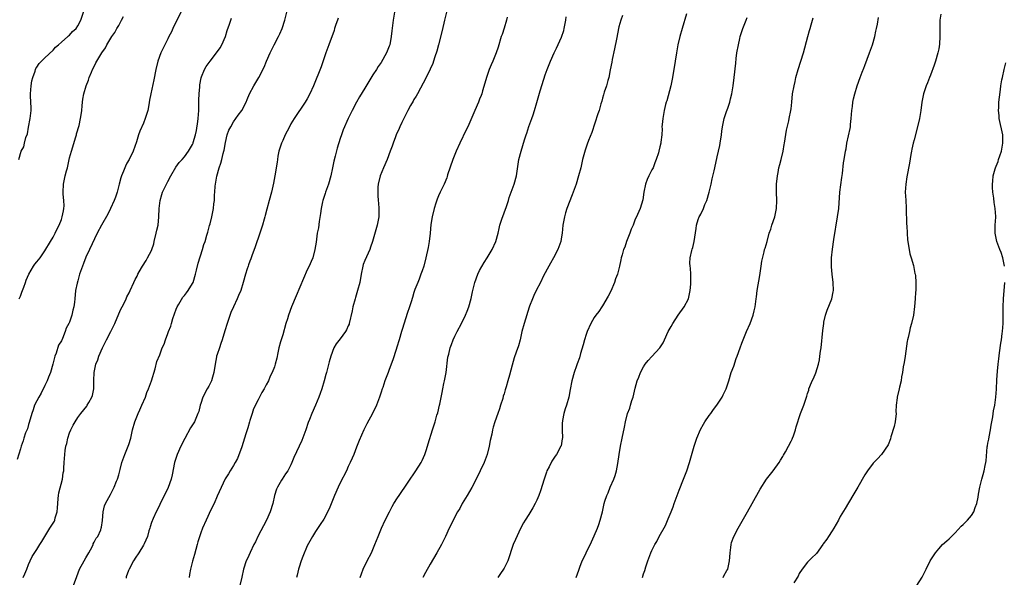
# Model space of a CAD drawing. Units: inches. Extents: x 2502000 to 2505000, y 1485000 to 1488000.
# Drawn here: x 2502303 to 2502543, y 1485477 to 1485613 of the extents above; entities that cross this region are included whole.
import ezdxf

# ---------------------------------------------------------------- set-up
doc = ezdxf.new("R2010")
doc.units = ezdxf.units.IN
doc.header["$MEASUREMENT"] = 0
doc.layers.add('LD25021485_10ft', color=110, linetype='Continuous')

msp = doc.modelspace()

# ---------------------------------------------------------------- linework, layer by layer
at = {"layer": 'LD25021485_10ft'}
for points, elevation in [([(2502302.61, 1485579), (2502303.23, 1485581), (2502303.88, 1485582.12), (2502304.02, 1485583), (2502304.34, 1485584.34), (2502304.72, 1485585.28), (2502305, 1485586.89), (2502305.43, 1485589), (2502305.61, 1485591), (2502305.61, 1485591.61), (2502305.52, 1485593), (2502305.45, 1485594.55), (2502305.44, 1485595), (2502305.64, 1485597), (2502305.83, 1485598.17), (2502306.01, 1485599), (2502306.59, 1485600.59), (2502306.7, 1485601), (2502306.79, 1485601.21), (2502307, 1485601.5), (2502307.6, 1485602.4), (2502308.17, 1485603), (2502309, 1485603.83), (2502311, 1485605.69), (2502311.61, 1485606.39), (2502312.32, 1485607), (2502313, 1485607.62), (2502314.59, 1485609), (2502314.78, 1485609.21), (2502315, 1485609.39), (2502315.74, 1485610.26), (2502316.59, 1485611), (2502317, 1485611.6), (2502317.73, 1485613), (2502319.02, 1485617)], 7730), ([(2502342.17, 1485615), (2502340.19, 1485611), (2502339.83, 1485610.17), (2502339.22, 1485609), (2502339, 1485608.49), (2502338.23, 1485607), (2502337.86, 1485606.14), (2502337.29, 1485605), (2502336.52, 1485603), (2502336.03, 1485601), (2502335.56, 1485598.44), (2502334.85, 1485595), (2502334.54, 1485593.46), (2502334.34, 1485592.34), (2502334.06, 1485591), (2502333.46, 1485589), (2502333, 1485587.86), (2502332.11, 1485585.89), (2502331.82, 1485585), (2502331.34, 1485583.34), (2502330.54, 1485581), (2502329.55, 1485579), (2502329, 1485578.08), (2502328.62, 1485577.38), (2502328.46, 1485577), (2502328.15, 1485576.15), (2502327.66, 1485575), (2502327.48, 1485574.52), (2502327.12, 1485573), (2502326.6, 1485571), (2502326.2, 1485569.8), (2502325.88, 1485569), (2502325, 1485567.01), (2502324.36, 1485565.64), (2502322.81, 1485563), (2502321.74, 1485561), (2502319.89, 1485557), (2502319, 1485555.13), (2502318.38, 1485553.62), (2502317.46, 1485551), (2502317, 1485549.36), (2502316.83, 1485548.83), (2502316.46, 1485547), (2502316.26, 1485545), (2502316.2, 1485544.2), (2502316.05, 1485543), (2502315.8, 1485542.2), (2502315.58, 1485541), (2502315, 1485539.32), (2502314.86, 1485539), (2502314.17, 1485537.83), (2502313.97, 1485537), (2502313.3, 1485535.3), (2502313, 1485534.71), (2502312.3, 1485533.7), (2502311.71, 1485531.71), (2502311.39, 1485531), (2502311.3, 1485530.7), (2502310.93, 1485529), (2502310.33, 1485527), (2502309.85, 1485525.85), (2502309.54, 1485525), (2502309, 1485523.84), (2502308.04, 1485521.96), (2502307.47, 1485521), (2502307, 1485520.06), (2502306.49, 1485519), (2502306.1, 1485517.9), (2502305.8, 1485517), (2502305.16, 1485514.84), (2502305, 1485514.32), (2502304.72, 1485513.28), (2502304.28, 1485512.28), (2502303.88, 1485511), (2502303.7, 1485510.3), (2502303.2, 1485509), (2502303, 1485508.35), (2502302.26, 1485505.74)], 7710), ([(2502302.7, 1485545), (2502303, 1485545.67), (2502303.4, 1485546.6), (2502303.82, 1485547.82), (2502304.26, 1485549), (2502304.44, 1485549.56), (2502305.03, 1485551), (2502306.2, 1485553), (2502306.52, 1485553.48), (2502307, 1485554), (2502307.8, 1485555), (2502309, 1485556.69), (2502310.32, 1485559), (2502311, 1485560.04), (2502311.49, 1485561), (2502311.96, 1485562.04), (2502312.46, 1485563), (2502313, 1485564.35), (2502313.23, 1485565), (2502313.49, 1485566.51), (2502313.61, 1485567), (2502313.65, 1485567.65), (2502313.61, 1485569), (2502313.44, 1485570.56), (2502313.41, 1485571), (2502313.49, 1485573), (2502313.8, 1485574.2), (2502313.95, 1485575), (2502314.25, 1485576.25), (2502314.46, 1485577), (2502315, 1485579.42), (2502315.45, 1485581), (2502316.52, 1485584.52), (2502316.66, 1485585), (2502316.72, 1485585.28), (2502317.33, 1485587.33), (2502317.7, 1485589), (2502317.87, 1485589.87), (2502317.96, 1485591), (2502318.07, 1485592.07), (2502318.13, 1485593), (2502318.28, 1485593.72), (2502318.5, 1485595), (2502319.07, 1485597), (2502319.62, 1485598.38), (2502319.81, 1485599), (2502320.35, 1485600.35), (2502320.63, 1485601), (2502321, 1485601.74), (2502321.44, 1485602.56), (2502321.65, 1485603), (2502322.86, 1485605), (2502323.75, 1485606.25), (2502324.11, 1485607), (2502325.3, 1485609), (2502326.01, 1485609.99), (2502326.56, 1485611), (2502327, 1485611.75), (2502327.7, 1485613), (2502328.13, 1485613.87)], 7720), ([(2502303.65, 1485477), (2502304.11, 1485477.89), (2502304.54, 1485479), (2502305, 1485480.11), (2502305.39, 1485481), (2502305.92, 1485482.08), (2502307, 1485483.81), (2502307.79, 1485485), (2502308.22, 1485485.78), (2502308.98, 1485487), (2502310.19, 1485489), (2502311, 1485490.2), (2502311.3, 1485490.7), (2502311.41, 1485491), (2502311.51, 1485491.51), (2502311.96, 1485493), (2502312.07, 1485493.93), (2502312.12, 1485495), (2502312.24, 1485496.24), (2502312.28, 1485497), (2502312.37, 1485497.63), (2502313.25, 1485501), (2502313.47, 1485502.53), (2502313.58, 1485503), (2502313.64, 1485503.64), (2502313.7, 1485505), (2502313.82, 1485507), (2502313.94, 1485507.94), (2502314.11, 1485509), (2502314.3, 1485509.7), (2502314.58, 1485511), (2502315, 1485512.24), (2502315.29, 1485513), (2502315.86, 1485514.14), (2502316.33, 1485515), (2502317, 1485516), (2502317.74, 1485517), (2502319.19, 1485518.81), (2502319.32, 1485519), (2502319.69, 1485519.69), (2502320.44, 1485521), (2502320.57, 1485521.43), (2502320.89, 1485523), (2502320.91, 1485525.09), (2502320.97, 1485527), (2502321.41, 1485529), (2502321.87, 1485530.13), (2502322.17, 1485531), (2502323.01, 1485533), (2502323.69, 1485534.31), (2502324.01, 1485535), (2502325.08, 1485537), (2502325.71, 1485538.29), (2502326.04, 1485539), (2502327, 1485541.31), (2502327.53, 1485542.47), (2502327.81, 1485543), (2502328.62, 1485544.62), (2502328.81, 1485545), (2502329, 1485545.46), (2502329.52, 1485546.48), (2502329.77, 1485547), (2502330.64, 1485549), (2502331, 1485549.68), (2502331.48, 1485550.52), (2502331.68, 1485551), (2502332.55, 1485552.55), (2502332.83, 1485553), (2502333.68, 1485554.32), (2502334.02, 1485555), (2502335, 1485556.82), (2502335.08, 1485557), (2502335.56, 1485558.44), (2502335.67, 1485559), (2502336.14, 1485561), (2502336.27, 1485561.73), (2502336.59, 1485563), (2502336.81, 1485565), (2502336.86, 1485567), (2502337.09, 1485569), (2502337.53, 1485570.47), (2502337.71, 1485571), (2502338.67, 1485573), (2502339, 1485573.64), (2502339.72, 1485575), (2502340.91, 1485577.09), (2502341.76, 1485578.24), (2502342.46, 1485579), (2502343, 1485579.65), (2502344, 1485581), (2502345, 1485582.66), (2502345.15, 1485583), (2502345.19, 1485583.19), (2502345.71, 1485585), (2502345.96, 1485586.04), (2502346.26, 1485588.26), (2502346.38, 1485589), (2502346.54, 1485591), (2502346.56, 1485592.56), (2502346.53, 1485593.47), (2502346.59, 1485595), (2502346.75, 1485596.75), (2502346.76, 1485597.24), (2502347.09, 1485598.92), (2502347.22, 1485599.22), (2502347.93, 1485601), (2502348.32, 1485601.68), (2502349.3, 1485603), (2502350.88, 1485605), (2502351.72, 1485606.28), (2502352.13, 1485607), (2502353, 1485609), (2502353.48, 1485610.52), (2502354.04, 1485612.04), (2502354.5, 1485613.5)], 7700), ([(2502315.98, 1485475), (2502316.77, 1485477.23), (2502317.45, 1485479), (2502318.53, 1485481), (2502319, 1485481.77), (2502319.44, 1485482.56), (2502319.67, 1485483), (2502320.49, 1485484.49), (2502320.74, 1485485), (2502320.8, 1485485.2), (2502321, 1485485.55), (2502321.47, 1485486.53), (2502321.89, 1485487), (2502322.63, 1485488.63), (2502322.75, 1485489), (2502322.77, 1485489.23), (2502323, 1485490.89), (2502323.18, 1485493), (2502323.53, 1485494.47), (2502323.77, 1485495), (2502325, 1485497.25), (2502325.89, 1485499), (2502326.45, 1485500.45), (2502326.68, 1485501), (2502327, 1485501.99), (2502327.35, 1485503.35), (2502327.79, 1485505), (2502328.49, 1485507), (2502329, 1485508.21), (2502329.29, 1485509), (2502329.44, 1485509.43), (2502329.92, 1485511), (2502330.22, 1485512.22), (2502330.39, 1485513), (2502330.93, 1485515), (2502331.73, 1485517), (2502332.14, 1485517.86), (2502332.66, 1485519), (2502333.5, 1485521), (2502333.89, 1485522.11), (2502334.24, 1485523), (2502334.97, 1485524.97), (2502335.88, 1485527.87), (2502336.31, 1485529.69), (2502337, 1485531.33), (2502337.63, 1485533), (2502338.05, 1485533.95), (2502338.4, 1485535), (2502339, 1485536.55), (2502339.15, 1485537), (2502339.7, 1485538.3), (2502339.86, 1485539), (2502340.21, 1485540.21), (2502340.64, 1485541.36), (2502341, 1485542.43), (2502341.26, 1485543), (2502341.67, 1485543.67), (2502342.64, 1485545.36), (2502343, 1485545.83), (2502343.54, 1485546.46), (2502343.97, 1485547), (2502345, 1485548.76), (2502345.12, 1485549), (2502345.72, 1485551), (2502345.98, 1485551.98), (2502346.34, 1485553.66), (2502347.45, 1485557), (2502347.77, 1485558.23), (2502348.07, 1485559), (2502348.52, 1485560.52), (2502348.7, 1485561.3), (2502349, 1485562.26), (2502349.14, 1485562.86), (2502349.26, 1485563.26), (2502349.68, 1485565), (2502350.08, 1485567), (2502350.21, 1485568.21), (2502350.33, 1485569), (2502350.39, 1485570.39), (2502350.45, 1485571), (2502350.53, 1485572.53), (2502350.58, 1485573), (2502350.91, 1485574.91), (2502351.49, 1485577), (2502351.89, 1485578.11), (2502352.12, 1485579), (2502352.47, 1485580.47), (2502352.64, 1485581), (2502352.7, 1485581.3), (2502353, 1485583.12), (2502353.46, 1485585), (2502353.88, 1485586.12), (2502354.31, 1485587), (2502355, 1485588.18), (2502356.15, 1485589.85), (2502357, 1485591), (2502358.07, 1485593), (2502358.36, 1485593.64), (2502358.92, 1485595), (2502359.93, 1485597), (2502361.15, 1485599), (2502362.46, 1485601.54), (2502363.04, 1485603.04), (2502363.91, 1485605), (2502364.9, 1485607), (2502365.97, 1485609), (2502366.32, 1485609.68), (2502366.88, 1485611), (2502367.51, 1485613), (2502368, 1485615)], 7690), ([(2502380.54, 1485613.46), (2502380.34, 1485613), (2502379.96, 1485611.96), (2502379.65, 1485611), (2502379.51, 1485610.49), (2502378.26, 1485607), (2502377.51, 1485605), (2502376.36, 1485601.64), (2502374.47, 1485597), (2502373.6, 1485595), (2502373, 1485593.84), (2502372.5, 1485593), (2502369.79, 1485589), (2502369, 1485587.67), (2502368.64, 1485587), (2502368.1, 1485585.9), (2502367.63, 1485585), (2502367, 1485583.65), (2502366.72, 1485583), (2502366.08, 1485581), (2502365.84, 1485579.84), (2502365.69, 1485579), (2502365.63, 1485578.37), (2502365.09, 1485575), (2502364.78, 1485573.22), (2502364.28, 1485571), (2502363.72, 1485569), (2502363.1, 1485566.9), (2502362.68, 1485565.32), (2502362.61, 1485565), (2502362.47, 1485564.47), (2502362.05, 1485563), (2502361.41, 1485561), (2502360.31, 1485557.69), (2502359.49, 1485555.49), (2502359.24, 1485554.76), (2502359, 1485554.17), (2502358.69, 1485553.31), (2502358.57, 1485553), (2502358.34, 1485552.34), (2502357.92, 1485551), (2502357.38, 1485549), (2502356.78, 1485547), (2502356.22, 1485545.78), (2502355.9, 1485545), (2502354.96, 1485543), (2502354.37, 1485541.63), (2502353.43, 1485539), (2502352.86, 1485537.14), (2502352.23, 1485535), (2502351.9, 1485534.1), (2502351.54, 1485533), (2502351, 1485531.43), (2502350.87, 1485531), (2502350.86, 1485530.86), (2502350.51, 1485529), (2502350.22, 1485527), (2502349.87, 1485525.87), (2502349.63, 1485525), (2502349, 1485523.71), (2502348.6, 1485523), (2502347.53, 1485521), (2502347, 1485519.46), (2502346.82, 1485519), (2502346.51, 1485517.49), (2502346.32, 1485517), (2502345.79, 1485515.79), (2502345.51, 1485515), (2502345.31, 1485514.69), (2502345, 1485514.22), (2502344.54, 1485513.46), (2502343.09, 1485510.91), (2502342.15, 1485509), (2502341.26, 1485507), (2502340.61, 1485505), (2502340, 1485502), (2502339.78, 1485501), (2502339.05, 1485498.95), (2502338.43, 1485497.57), (2502337.18, 1485495.18), (2502337, 1485494.81), (2502336.47, 1485493.53), (2502336.16, 1485493), (2502335.37, 1485491.37), (2502335.22, 1485491), (2502335.17, 1485490.83), (2502335, 1485490.36), (2502334.7, 1485489.3), (2502334.57, 1485489), (2502334.37, 1485488.37), (2502334.04, 1485487), (2502333.19, 1485485.19), (2502333.11, 1485485), (2502333, 1485484.84), (2502331.87, 1485483), (2502331, 1485481.72), (2502330.73, 1485481.27), (2502330.56, 1485481), (2502329.51, 1485479), (2502329.35, 1485478.65), (2502328.85, 1485477.15), (2502328.79, 1485476.79)], 7680), ([(2502394.3, 1485615), (2502393.95, 1485613), (2502393.58, 1485610.42), (2502393.44, 1485609), (2502393.11, 1485607), (2502393, 1485606.64), (2502392.34, 1485605), (2502391, 1485602.71), (2502390.3, 1485601.7), (2502389.85, 1485601), (2502389, 1485599.65), (2502387, 1485596.38), (2502385.72, 1485594.28), (2502385.03, 1485593), (2502383.97, 1485591), (2502382.98, 1485589), (2502381.76, 1485586.24), (2502381.3, 1485585), (2502381, 1485584.1), (2502380.26, 1485581.74), (2502379.79, 1485579.79), (2502379.43, 1485578.57), (2502379.12, 1485577), (2502378.7, 1485575), (2502378.13, 1485573), (2502377.64, 1485571.64), (2502377.43, 1485571), (2502377.34, 1485570.66), (2502376.78, 1485569), (2502376.7, 1485568.7), (2502376.35, 1485567), (2502376.22, 1485565.78), (2502375.87, 1485563.87), (2502375.69, 1485562.31), (2502375.44, 1485561), (2502375.14, 1485558.86), (2502374.86, 1485557), (2502374.31, 1485555), (2502373.9, 1485554.1), (2502373.44, 1485553), (2502373, 1485552.1), (2502372.03, 1485549.97), (2502370.25, 1485545.75), (2502369.14, 1485543), (2502368.41, 1485541), (2502368.14, 1485540.14), (2502367.79, 1485539), (2502367, 1485536.22), (2502366.48, 1485534.48), (2502366.07, 1485533), (2502365.78, 1485531.78), (2502365.53, 1485530.47), (2502365.19, 1485529), (2502365, 1485528.4), (2502364.45, 1485527), (2502363.91, 1485526.09), (2502363.5, 1485525), (2502363, 1485523.98), (2502362.44, 1485523), (2502361.87, 1485522.13), (2502361.33, 1485521), (2502361, 1485520.35), (2502359.85, 1485518.15), (2502359.56, 1485517), (2502359, 1485515.31), (2502358.93, 1485515), (2502358.48, 1485513.52), (2502358.34, 1485513), (2502358.01, 1485512.01), (2502357, 1485508.83), (2502355.98, 1485506.02), (2502355.37, 1485505), (2502355, 1485504.29), (2502354.21, 1485503), (2502353.77, 1485502.23), (2502352.99, 1485501.01), (2502351, 1485496.78), (2502350.25, 1485495), (2502349.48, 1485493.48), (2502348.29, 1485491), (2502347.42, 1485489), (2502347, 1485487.85), (2502346.32, 1485485.68), (2502346.14, 1485485), (2502345.45, 1485482.55), (2502344.98, 1485480.98), (2502344.48, 1485479), (2502344.29, 1485477.71), (2502344.15, 1485477)], 7670), ([(2502406.91, 1485615), (2502406.48, 1485613), (2502406.31, 1485612.31), (2502405.84, 1485610.16), (2502404.97, 1485607), (2502404.57, 1485605.43), (2502404.07, 1485604.07), (2502403.76, 1485603), (2502403.58, 1485602.42), (2502402.97, 1485601.03), (2502402, 1485599), (2502399.87, 1485595), (2502399.55, 1485594.45), (2502399, 1485593.64), (2502398.78, 1485593.22), (2502398.18, 1485592.18), (2502397.53, 1485591), (2502397, 1485590.02), (2502396.04, 1485588.04), (2502395.56, 1485587), (2502395.41, 1485586.59), (2502394.71, 1485585), (2502394.52, 1485584.52), (2502393.96, 1485583), (2502393.72, 1485582.28), (2502393.23, 1485581), (2502392.45, 1485579), (2502391.57, 1485577), (2502390.75, 1485575), (2502390.27, 1485573), (2502390.22, 1485572.22), (2502390.17, 1485571), (2502390.2, 1485570.2), (2502390.31, 1485569), (2502390.35, 1485568.35), (2502390.48, 1485567), (2502390.42, 1485565), (2502390.01, 1485563), (2502388.89, 1485559), (2502388.43, 1485557.57), (2502388.22, 1485557), (2502387, 1485554.37), (2502386.65, 1485553.35), (2502386.56, 1485553), (2502386.15, 1485551), (2502385.78, 1485549), (2502385.23, 1485547), (2502384.71, 1485545.29), (2502384.63, 1485545), (2502384.13, 1485543), (2502383.93, 1485542.07), (2502383.21, 1485539), (2502383.17, 1485538.83), (2502383, 1485538.38), (2502382.58, 1485537.42), (2502382.32, 1485537), (2502381, 1485535.26), (2502380, 1485534), (2502379.47, 1485533), (2502378.72, 1485531), (2502378.36, 1485529.64), (2502377.95, 1485527.95), (2502377.69, 1485527), (2502377.51, 1485526.49), (2502377.13, 1485525), (2502376.51, 1485523), (2502376.11, 1485521.89), (2502375.82, 1485521), (2502375, 1485519.01), (2502374.1, 1485517), (2502373.55, 1485515.55), (2502373.23, 1485514.77), (2502372.6, 1485513), (2502371.62, 1485510.37), (2502371, 1485508.99), (2502369.71, 1485506.29), (2502369.23, 1485505), (2502369, 1485504.5), (2502368.22, 1485503), (2502367.71, 1485502.29), (2502366.85, 1485501), (2502366.69, 1485500.69), (2502365.71, 1485499), (2502365.48, 1485498.52), (2502365.03, 1485497), (2502364.58, 1485495), (2502363.97, 1485493), (2502363.04, 1485490.96), (2502360.95, 1485487), (2502360.33, 1485485.66), (2502359.98, 1485485), (2502359.03, 1485483.03), (2502358.4, 1485481.6), (2502358.1, 1485481), (2502357.45, 1485479), (2502357.06, 1485477.06), (2502356.57, 1485475)], 7660), ([(2502421.75, 1485613.75), (2502421.58, 1485613), (2502421, 1485611.06), (2502420.5, 1485609.5), (2502420.3, 1485609), (2502419.55, 1485606.45), (2502419.1, 1485605), (2502418.27, 1485603), (2502417.87, 1485602.13), (2502417.38, 1485601), (2502417, 1485599.99), (2502416.67, 1485599), (2502416.33, 1485597.67), (2502415.73, 1485595.73), (2502415.53, 1485595), (2502415.38, 1485594.62), (2502415, 1485593.73), (2502414.72, 1485593), (2502413.83, 1485591), (2502412.13, 1485587), (2502411.77, 1485586.23), (2502410.17, 1485583), (2502409.3, 1485581), (2502408.53, 1485579), (2502407.23, 1485575.23), (2502407.13, 1485574.87), (2502407, 1485574.55), (2502406.34, 1485573), (2502405.43, 1485571), (2502405, 1485570.11), (2502404.66, 1485569.34), (2502404.37, 1485568.37), (2502403.91, 1485567), (2502403.42, 1485565), (2502403.15, 1485563.15), (2502402.95, 1485561.05), (2502402.7, 1485559), (2502402.46, 1485557.54), (2502401.94, 1485555), (2502401.41, 1485553), (2502401, 1485551.86), (2502400.72, 1485551), (2502400.25, 1485549.75), (2502399.92, 1485549), (2502399.23, 1485547.23), (2502399, 1485546.56), (2502398.65, 1485545.35), (2502398.29, 1485544.29), (2502397.92, 1485543), (2502397.39, 1485541.39), (2502396.25, 1485537.75), (2502396, 1485537), (2502395.37, 1485535), (2502394.82, 1485533.18), (2502394.64, 1485532.64), (2502393.88, 1485530.12), (2502393, 1485527.72), (2502392.72, 1485527), (2502392.2, 1485525.8), (2502391.91, 1485525), (2502391.38, 1485523.38), (2502391.24, 1485523), (2502391, 1485522.18), (2502390.61, 1485521), (2502389.86, 1485519), (2502388.89, 1485517), (2502387.53, 1485514.47), (2502386.8, 1485513), (2502385.63, 1485510.37), (2502385, 1485508.79), (2502384.31, 1485507), (2502383.92, 1485506.08), (2502383.48, 1485505), (2502383, 1485504.02), (2502382.54, 1485503), (2502381, 1485500.04), (2502380.51, 1485499), (2502379.66, 1485497), (2502379, 1485495.35), (2502378.29, 1485493.71), (2502377, 1485491.17), (2502376.11, 1485489.89), (2502375, 1485488.22), (2502374.25, 1485487), (2502373, 1485484.69), (2502371.87, 1485482.13), (2502371.46, 1485481), (2502371, 1485479.52), (2502370.86, 1485479), (2502370.49, 1485477.51), (2502370.39, 1485477)], 7650), ([(2502385.89, 1485477), (2502386.18, 1485477.82), (2502386.63, 1485479), (2502387.61, 1485481), (2502388.64, 1485483), (2502389.49, 1485485), (2502390.24, 1485487), (2502391.07, 1485489), (2502392.02, 1485491), (2502393.03, 1485493), (2502393.71, 1485494.29), (2502394.12, 1485495), (2502395, 1485496.42), (2502395.4, 1485497), (2502396.02, 1485497.98), (2502396.77, 1485499), (2502398.12, 1485501), (2502399, 1485502.24), (2502399.5, 1485503), (2502400.75, 1485505), (2502401, 1485505.51), (2502401.66, 1485507), (2502401.99, 1485507.99), (2502402.3, 1485509), (2502402.44, 1485509.56), (2502403.54, 1485513), (2502404.15, 1485515), (2502404.61, 1485516.61), (2502404.8, 1485517.2), (2502405.26, 1485519), (2502405.31, 1485519.31), (2502405.91, 1485522.09), (2502406.06, 1485523), (2502406.32, 1485524.32), (2502406.48, 1485525), (2502406.83, 1485527), (2502407.28, 1485530.72), (2502407.34, 1485531), (2502407.48, 1485531.48), (2502407.85, 1485533), (2502408.15, 1485533.85), (2502408.61, 1485535), (2502409, 1485535.86), (2502409.58, 1485537), (2502410.64, 1485539), (2502411.6, 1485541), (2502412.01, 1485541.99), (2502412.37, 1485543), (2502412.94, 1485545.06), (2502413.29, 1485546.71), (2502413.34, 1485547), (2502413.84, 1485549), (2502414.59, 1485551), (2502415, 1485551.88), (2502416.11, 1485553.89), (2502416.84, 1485555), (2502418.07, 1485557), (2502419.01, 1485559), (2502419.53, 1485561), (2502419.82, 1485562.18), (2502419.99, 1485563), (2502420.42, 1485564.42), (2502421.56, 1485567.56), (2502422.04, 1485569), (2502422.25, 1485569.75), (2502423.43, 1485573), (2502423.99, 1485575), (2502424.58, 1485579), (2502425.12, 1485581), (2502425.59, 1485582.41), (2502425.77, 1485583), (2502426.06, 1485584.06), (2502426.37, 1485585), (2502426.55, 1485585.45), (2502427.04, 1485587.04), (2502427.78, 1485589), (2502428.08, 1485589.92), (2502428.42, 1485591), (2502428.95, 1485592.95), (2502429.76, 1485595.76), (2502430.65, 1485598.65), (2502431, 1485599.7), (2502431.49, 1485601), (2502432.29, 1485603), (2502433.17, 1485605), (2502433.79, 1485606.21), (2502435, 1485608.85), (2502435.54, 1485610.46), (2502435.67, 1485611), (2502436.03, 1485613), (2502436.15, 1485613.85)], 7640), ([(2502449.88, 1485614.12), (2502449.47, 1485613), (2502449, 1485611.35), (2502448.38, 1485608.38), (2502447.95, 1485606.05), (2502447.38, 1485603.38), (2502447.28, 1485602.72), (2502446.9, 1485600.9), (2502446.54, 1485599), (2502446.31, 1485598.31), (2502445.98, 1485597), (2502445.44, 1485595.44), (2502445.24, 1485594.76), (2502445, 1485593.99), (2502444.8, 1485593.2), (2502444.61, 1485592.61), (2502444.16, 1485591), (2502443.89, 1485590.11), (2502442.38, 1485585.62), (2502441.61, 1485583.61), (2502441.29, 1485582.71), (2502441, 1485582), (2502440.75, 1485581.25), (2502440.16, 1485579), (2502439.7, 1485577), (2502439.18, 1485575), (2502438.54, 1485573), (2502437.6, 1485570.4), (2502436.3, 1485567), (2502436.01, 1485565.99), (2502435.69, 1485565), (2502435.35, 1485563), (2502435.14, 1485561), (2502435, 1485560.1), (2502434.8, 1485559), (2502434.1, 1485557), (2502433.07, 1485555), (2502432.28, 1485553.72), (2502431.87, 1485553), (2502430.64, 1485550.64), (2502429.89, 1485549), (2502428.83, 1485547), (2502428.22, 1485545.78), (2502427.89, 1485545), (2502427.21, 1485543.21), (2502427.08, 1485542.92), (2502425.88, 1485539), (2502425.36, 1485537), (2502424.91, 1485535), (2502424.48, 1485533.52), (2502423.97, 1485531.97), (2502423.45, 1485530.55), (2502423, 1485528.79), (2502422.33, 1485526.33), (2502421.92, 1485525), (2502421.49, 1485523.49), (2502421.25, 1485522.75), (2502421, 1485521.82), (2502420.81, 1485521.19), (2502420.66, 1485520.66), (2502420.15, 1485519), (2502419.84, 1485518.16), (2502419.47, 1485517), (2502418.77, 1485515), (2502418.36, 1485513.64), (2502418.19, 1485513), (2502417.99, 1485511.99), (2502417.62, 1485510.38), (2502417.36, 1485509), (2502416.83, 1485507), (2502416.35, 1485505.65), (2502416.1, 1485505), (2502415.2, 1485503), (2502414.21, 1485501), (2502413.1, 1485498.9), (2502412.01, 1485497), (2502410.8, 1485495), (2502410.16, 1485493.84), (2502409.64, 1485493), (2502408.57, 1485491), (2502408.08, 1485489.92), (2502407.62, 1485489), (2502406.71, 1485487), (2502405.72, 1485485), (2502404.62, 1485483), (2502403, 1485480.2), (2502401.83, 1485478.17), (2502401.19, 1485477)], 7630), ([(2502465.45, 1485614.55), (2502464.43, 1485611), (2502463.89, 1485609), (2502463.41, 1485607), (2502463.02, 1485605), (2502462.69, 1485603), (2502462.06, 1485599), (2502461.8, 1485597.8), (2502461.65, 1485597), (2502460.67, 1485593.33), (2502460.54, 1485593), (2502460.39, 1485592.39), (2502460.07, 1485591), (2502459.7, 1485589), (2502459.54, 1485587.54), (2502459.5, 1485587), (2502459.53, 1485586.47), (2502459.45, 1485585), (2502459.26, 1485583.26), (2502459.25, 1485583), (2502459, 1485582.08), (2502458.74, 1485581), (2502458.64, 1485580.64), (2502458.13, 1485579), (2502457.79, 1485578.21), (2502457.32, 1485577), (2502457, 1485576.44), (2502456.3, 1485575), (2502455.89, 1485574.11), (2502455.46, 1485573), (2502455.08, 1485571), (2502454.84, 1485569.16), (2502454.2, 1485567), (2502453.54, 1485565.54), (2502453.28, 1485565), (2502453, 1485564.47), (2502452.45, 1485563), (2502452.03, 1485561.97), (2502451.67, 1485561), (2502450.87, 1485559), (2502450.41, 1485557.59), (2502450.15, 1485557), (2502449.76, 1485555.76), (2502449.58, 1485555), (2502449.49, 1485554.51), (2502449.15, 1485553), (2502448.63, 1485551), (2502448.17, 1485549.83), (2502447.9, 1485549), (2502447, 1485546.87), (2502446.39, 1485545.61), (2502445, 1485543.27), (2502444.82, 1485543), (2502444.08, 1485541.92), (2502443.38, 1485541), (2502443, 1485540.47), (2502442.17, 1485539), (2502441.24, 1485537), (2502441, 1485536.28), (2502440.61, 1485535), (2502440.28, 1485533.72), (2502439.66, 1485531.66), (2502439.39, 1485530.61), (2502438.85, 1485529.15), (2502438.65, 1485528.65), (2502438.06, 1485527), (2502437.54, 1485525), (2502437.14, 1485522.86), (2502436.75, 1485521), (2502436.18, 1485519), (2502435.88, 1485518.12), (2502435.58, 1485517), (2502435.28, 1485515.28), (2502435.21, 1485515), (2502435.19, 1485514.81), (2502435.18, 1485513), (2502435.21, 1485511), (2502435.2, 1485510.8), (2502435, 1485509.66), (2502434.89, 1485509.1), (2502434.86, 1485509), (2502433.74, 1485507), (2502433.42, 1485506.58), (2502432.63, 1485505.37), (2502431.95, 1485503.95), (2502431.46, 1485503), (2502431.32, 1485502.68), (2502430.74, 1485501), (2502429.88, 1485498.12), (2502429.49, 1485497), (2502429, 1485495.85), (2502428.57, 1485495), (2502428, 1485494), (2502427, 1485492.37), (2502426.13, 1485491), (2502425.72, 1485490.28), (2502425, 1485488.91), (2502423.74, 1485486.26), (2502423.24, 1485485), (2502421.89, 1485481), (2502421, 1485479.22), (2502420.89, 1485479), (2502420.09, 1485477.91), (2502419.48, 1485477)], 7620), ([(2502438.57, 1485477), (2502439.24, 1485478.76), (2502439.3, 1485479), (2502439.45, 1485479.45), (2502440.05, 1485481), (2502440.39, 1485481.62), (2502440.98, 1485483), (2502442.33, 1485485.67), (2502443, 1485487.13), (2502443.76, 1485489), (2502444.1, 1485489.9), (2502444.44, 1485491), (2502444.97, 1485493.03), (2502445.43, 1485495), (2502445.6, 1485495.6), (2502446.07, 1485497), (2502446.38, 1485497.62), (2502446.9, 1485499), (2502447.8, 1485501), (2502448.11, 1485501.89), (2502448.43, 1485503), (2502448.77, 1485504.77), (2502449.03, 1485506.97), (2502449.38, 1485509), (2502449.82, 1485511), (2502450.34, 1485513.66), (2502450.57, 1485515), (2502451.12, 1485517), (2502451.67, 1485518.33), (2502451.84, 1485519), (2502452.19, 1485520.19), (2502452.47, 1485521), (2502453, 1485523.22), (2502453.48, 1485525), (2502453.84, 1485525.84), (2502454.27, 1485527), (2502455, 1485528.36), (2502455.42, 1485529), (2502456.1, 1485529.9), (2502457, 1485530.92), (2502459, 1485533), (2502459.79, 1485534.21), (2502460.11, 1485535), (2502461, 1485537), (2502461.76, 1485538.24), (2502462.12, 1485539), (2502463.47, 1485541), (2502464.96, 1485543), (2502465.96, 1485545), (2502466.39, 1485547), (2502466.53, 1485548.53), (2502466.56, 1485549), (2502466.54, 1485549.46), (2502466.55, 1485551), (2502466.48, 1485552.48), (2502466.39, 1485553), (2502466.33, 1485553.67), (2502466.4, 1485555), (2502466.82, 1485556.82), (2502466.88, 1485557.12), (2502467, 1485557.54), (2502467.38, 1485559), (2502467.84, 1485562.16), (2502467.91, 1485563), (2502468.36, 1485564.36), (2502468.61, 1485565), (2502468.76, 1485565.24), (2502469, 1485565.67), (2502469.6, 1485567), (2502469.98, 1485567.98), (2502470.42, 1485569), (2502471.03, 1485571), (2502471.5, 1485573), (2502471.74, 1485574.26), (2502472.2, 1485576.2), (2502472.36, 1485577), (2502473, 1485579.64), (2502473.59, 1485582.41), (2502473.7, 1485583), (2502474, 1485585), (2502474.1, 1485585.9), (2502474.27, 1485587), (2502474.71, 1485589), (2502474.77, 1485589.23), (2502475.26, 1485590.74), (2502475.56, 1485591.56), (2502476.03, 1485593), (2502476.2, 1485593.8), (2502476.57, 1485595), (2502476.91, 1485597), (2502477.15, 1485599), (2502477.52, 1485602.48), (2502477.64, 1485603.64), (2502477.8, 1485605), (2502478.14, 1485607), (2502478.5, 1485608.5), (2502478.61, 1485609), (2502479, 1485610.22), (2502479.23, 1485611), (2502480.01, 1485613), (2502480.31, 1485613.69)], 7610), ([(2502454.77, 1485477), (2502455, 1485477.82), (2502455.3, 1485478.7), (2502455.56, 1485479.56), (2502456.04, 1485481), (2502456.31, 1485481.69), (2502456.75, 1485483), (2502457, 1485483.55), (2502457.75, 1485485), (2502458.26, 1485485.74), (2502458.86, 1485487), (2502460.35, 1485489.65), (2502461, 1485491.29), (2502461.74, 1485493), (2502462.22, 1485494.22), (2502462.52, 1485495), (2502463, 1485496.36), (2502463.25, 1485497), (2502463.72, 1485498.28), (2502464.75, 1485501), (2502465.54, 1485503), (2502466.25, 1485505), (2502467.36, 1485509), (2502467.77, 1485510.23), (2502468.05, 1485511), (2502468.94, 1485513.06), (2502469.62, 1485514.38), (2502470, 1485515), (2502471, 1485516.49), (2502471.39, 1485517), (2502472.04, 1485517.96), (2502472.89, 1485519), (2502474.15, 1485521), (2502474.42, 1485521.58), (2502475, 1485522.7), (2502475.13, 1485523), (2502475.78, 1485525), (2502476.41, 1485527), (2502477, 1485528.55), (2502477.6, 1485530.4), (2502477.85, 1485531), (2502478.56, 1485533), (2502479, 1485534.16), (2502479.28, 1485535), (2502480.11, 1485537), (2502481.04, 1485539), (2502481.78, 1485541), (2502481.97, 1485542.03), (2502482.22, 1485543), (2502482.45, 1485545), (2502482.54, 1485545.46), (2502482.71, 1485547), (2502483.35, 1485550.65), (2502483.69, 1485553), (2502483.84, 1485554.16), (2502484.45, 1485556.45), (2502484.55, 1485557), (2502484.64, 1485557.36), (2502485.13, 1485559), (2502485.69, 1485561), (2502486.02, 1485561.98), (2502486.3, 1485563), (2502487.01, 1485565), (2502487.45, 1485567), (2502487.55, 1485569), (2502487.46, 1485571), (2502487.48, 1485573), (2502487.67, 1485575), (2502487.86, 1485575.86), (2502488.05, 1485577), (2502488.24, 1485577.76), (2502488.59, 1485579), (2502489.05, 1485581), (2502489.34, 1485582.66), (2502489.38, 1485583), (2502489.88, 1485586.12), (2502490.46, 1485588.46), (2502490.56, 1485589), (2502490.94, 1485590.94), (2502491, 1485591.39), (2502491.15, 1485593), (2502491.38, 1485595), (2502491.73, 1485597), (2502491.96, 1485598.04), (2502492.19, 1485599), (2502492.76, 1485601), (2502493.41, 1485603), (2502494.02, 1485605), (2502495.1, 1485609), (2502495.52, 1485610.48), (2502495.67, 1485611), (2502495.91, 1485611.91), (2502496.22, 1485613), (2502496.4, 1485613.6)], 7600), ([(2502474.42, 1485477), (2502474.62, 1485477.38), (2502475.35, 1485478.65), (2502475.54, 1485479), (2502476.01, 1485481), (2502476.06, 1485481.94), (2502476.13, 1485483), (2502476.3, 1485484.3), (2502476.37, 1485485), (2502476.5, 1485485.5), (2502477.02, 1485487), (2502478.06, 1485489), (2502478.39, 1485489.61), (2502480.36, 1485493), (2502481.5, 1485495), (2502483.44, 1485498.56), (2502485, 1485500.96), (2502486.65, 1485503), (2502488.06, 1485505), (2502488.4, 1485505.6), (2502489, 1485506.5), (2502489.17, 1485506.83), (2502489.62, 1485507.62), (2502490.36, 1485509), (2502491, 1485510.23), (2502491.23, 1485510.77), (2502491.35, 1485511), (2502491.57, 1485511.57), (2502492.07, 1485513), (2502492.27, 1485513.73), (2502493.32, 1485517), (2502494.09, 1485519), (2502494.81, 1485521.19), (2502495, 1485521.84), (2502495.29, 1485522.71), (2502495.35, 1485523), (2502495.55, 1485523.55), (2502496.17, 1485525), (2502496.46, 1485525.54), (2502497.05, 1485526.95), (2502497.67, 1485529), (2502497.92, 1485530.08), (2502498.05, 1485531), (2502498.18, 1485532.18), (2502498.3, 1485533), (2502498.72, 1485537.28), (2502498.95, 1485539), (2502499, 1485539.26), (2502499.37, 1485541), (2502499.77, 1485542.23), (2502500.92, 1485545), (2502501.3, 1485546.7), (2502501.35, 1485547), (2502501.29, 1485549), (2502501, 1485551), (2502500.83, 1485552.83), (2502500.85, 1485553.15), (2502500.88, 1485555), (2502501.11, 1485557.11), (2502501.46, 1485559.46), (2502502.36, 1485565), (2502502.61, 1485567), (2502502.92, 1485571), (2502503.38, 1485574.62), (2502503.55, 1485575.55), (2502503.79, 1485578.21), (2502503.94, 1485579), (2502504.26, 1485581), (2502504.41, 1485581.59), (2502504.63, 1485583), (2502505.42, 1485586.58), (2502505.49, 1485587), (2502505.52, 1485587.52), (2502505.69, 1485589), (2502505.82, 1485591), (2502505.97, 1485591.97), (2502506.07, 1485593), (2502506.2, 1485593.8), (2502506.53, 1485595), (2502507.12, 1485597), (2502507.83, 1485599), (2502508.35, 1485600.35), (2502508.74, 1485601.26), (2502509, 1485601.94), (2502510.14, 1485605), (2502510.85, 1485607), (2502511.41, 1485609), (2502511.66, 1485610.34), (2502511.84, 1485611), (2502512.07, 1485612.07), (2502512.35, 1485613.65)], 7590), ([(2502527.5, 1485614.5), (2502527.27, 1485613), (2502527.3, 1485611.3), (2502527.26, 1485610.74), (2502527.3, 1485609), (2502527.19, 1485607.19), (2502527, 1485606), (2502526.81, 1485605), (2502526.25, 1485603), (2502525.94, 1485602.06), (2502525, 1485599.55), (2502524.77, 1485599), (2502524.27, 1485597.73), (2502523.94, 1485597), (2502523.26, 1485595), (2502522.89, 1485593), (2502522.66, 1485591), (2502522.31, 1485589), (2502521.67, 1485586.33), (2502521, 1485583.82), (2502520.8, 1485583), (2502520.49, 1485581.51), (2502520.36, 1485581), (2502520.19, 1485580.19), (2502519.86, 1485578.14), (2502519.25, 1485574.75), (2502518.98, 1485573), (2502518.85, 1485571), (2502518.95, 1485569.05), (2502519.09, 1485567.09), (2502519.18, 1485563.18), (2502519.21, 1485562.79), (2502519.29, 1485561), (2502519.38, 1485559.38), (2502519.44, 1485559), (2502519.55, 1485558.45), (2502519.77, 1485557), (2502519.98, 1485555.98), (2502520.32, 1485555), (2502520.88, 1485553.12), (2502521.21, 1485551.21), (2502521.29, 1485551), (2502521.34, 1485550.66), (2502521.44, 1485549), (2502521.42, 1485547), (2502521.37, 1485546.63), (2502521.26, 1485545), (2502521.08, 1485543.08), (2502520.82, 1485541), (2502520.38, 1485539), (2502520.06, 1485537.94), (2502519.85, 1485537), (2502519.56, 1485535.55), (2502519.42, 1485535), (2502519.35, 1485534.65), (2502518.8, 1485531), (2502518.58, 1485529.42), (2502518.38, 1485528.38), (2502518.2, 1485527), (2502517.97, 1485525.97), (2502517.84, 1485525), (2502517.43, 1485523.43), (2502517.34, 1485523), (2502516.85, 1485521), (2502516.85, 1485520.85), (2502516.65, 1485519), (2502516.59, 1485517.41), (2502516.62, 1485517), (2502516.41, 1485515), (2502516.16, 1485513.84), (2502515.34, 1485511.34), (2502515.21, 1485510.79), (2502514.67, 1485509.33), (2502513.07, 1485507), (2502512.07, 1485505.93), (2502511, 1485504.89), (2502509.63, 1485503), (2502509, 1485502.03), (2502507.26, 1485499), (2502506.09, 1485497), (2502504.16, 1485493.84), (2502503, 1485491.86), (2502502.54, 1485491), (2502501.98, 1485490.02), (2502501.42, 1485489), (2502501, 1485488.38), (2502500.13, 1485487), (2502499.68, 1485486.32), (2502498.85, 1485485.15), (2502498.75, 1485485), (2502497.16, 1485482.84), (2502497, 1485482.7), (2502496.18, 1485481.82), (2502495, 1485480.73), (2502493.68, 1485479), (2502493, 1485477.92), (2502492.69, 1485477.31), (2502491.64, 1485475.64)], 7580), ([(2502543.05, 1485553), (2502542.63, 1485555), (2502542.26, 1485556.26), (2502541.93, 1485557), (2502541.71, 1485557.71), (2502541.2, 1485559), (2502540.81, 1485561), (2502540.79, 1485561.21), (2502540.81, 1485563), (2502540.94, 1485564.94), (2502540.94, 1485565.06), (2502540.79, 1485567), (2502540.5, 1485568.5), (2502540.43, 1485569.57), (2502540.23, 1485571), (2502540.15, 1485572.15), (2502540.16, 1485573), (2502540.25, 1485573.75), (2502540.29, 1485575), (2502540.75, 1485576.75), (2502540.83, 1485577), (2502541, 1485577.36), (2502541.49, 1485578.51), (2502541.61, 1485579), (2502541.9, 1485579.9), (2502542.3, 1485581), (2502542.67, 1485583), (2502542.61, 1485585), (2502541.77, 1485589), (2502541.73, 1485589.73), (2502541.6, 1485591), (2502541.66, 1485591.66), (2502541.71, 1485593), (2502541.81, 1485594.19), (2502542.09, 1485596.09), (2502542.18, 1485597), (2502542.44, 1485598.44), (2502542.53, 1485599), (2502542.97, 1485601), (2502543.39, 1485602.61)], 7570), ([(2502521.69, 1485475), (2502522.97, 1485477.03), (2502523.64, 1485478.36), (2502523.93, 1485479), (2502524.96, 1485481), (2502526.21, 1485483), (2502527, 1485483.93), (2502527.96, 1485485), (2502529, 1485485.93), (2502529.58, 1485486.42), (2502530.12, 1485487), (2502531, 1485487.89), (2502532.5, 1485489.5), (2502533, 1485489.93), (2502534.06, 1485491), (2502535, 1485492.09), (2502535.59, 1485493), (2502535.93, 1485494.07), (2502536.28, 1485495), (2502536.6, 1485496.6), (2502536.7, 1485497.3), (2502537.01, 1485498.99), (2502537.53, 1485501), (2502537.87, 1485502.13), (2502538.09, 1485503), (2502538.33, 1485504.34), (2502538.49, 1485505), (2502538.56, 1485505.44), (2502538.86, 1485508.86), (2502538.91, 1485509.09), (2502539, 1485509.72), (2502539.23, 1485510.77), (2502539.29, 1485511.29), (2502539.66, 1485513), (2502539.84, 1485514.16), (2502540.21, 1485516.21), (2502540.39, 1485517.61), (2502540.67, 1485519), (2502540.96, 1485521), (2502541.1, 1485522.9), (2502541.18, 1485525.18), (2502541.32, 1485527.32), (2502541.49, 1485529), (2502541.66, 1485530.34), (2502541.82, 1485531.82), (2502542.16, 1485534.16), (2502542.32, 1485535), (2502542.5, 1485536.5), (2502542.58, 1485537), (2502542.71, 1485539), (2502542.76, 1485540.76), (2502542.75, 1485543), (2502542.82, 1485545), (2502543.17, 1485549)], 7570)]:
    msp.add_lwpolyline(points, dxfattribs=dict(at, elevation=elevation))

doc.saveas('drawing.dxf')
